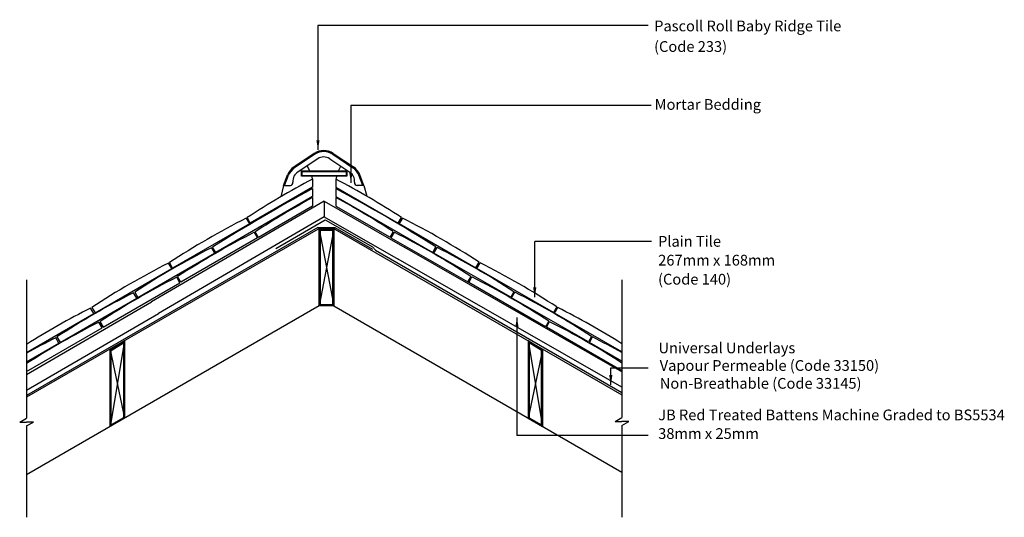
# Model space of a CAD drawing. Extents: x 22 to 206, y 53 to 146.
import ezdxf

# ---------------------------------------------------------------- set-up
doc = ezdxf.new("R2010")
doc.units = 0
doc.header["$LTSCALE"] = 10
doc.header["$MEASUREMENT"] = 0
doc.layers.get('0').update_dxf_attribs({"linetype": 'CONTINUOUS'})
for name, color, linetype in [('Z-MARLEY-M-MEMBRANE', 140, 'CONTINUOUS'), ('Z-MARLEY-M-TILE', 5, 'CONTINUOUS'), ('Z-MARLEY-M-TIMBER', 26, 'CONTINUOUS'), ('Z-MARLEY-T-MORTAR', 9, 'CONTINUOUS'), ('Z-MARLEY-T-TEXT', 7, 'CONTINUOUS')]:
    doc.layers.add(name, color=color, linetype=linetype)
doc.styles.get("Standard").update_dxf_attribs({"font": 'calibri.ttf'})

msp = doc.modelspace()

# ---------------------------------------------------------------- linework, layer by layer
at = {"color": 0, "linetype": 'ByBlock'}
for points in [[(78.02, 123.74), (77.42, 123.74), (77.72, 121.94)], [(84.15, 117.62), (83.55, 117.62), (83.85, 115.82)], [(118.39, 96.31), (117.79, 96.31), (118.09, 94.51)], [(114.47, 88.93), (115.07, 88.93), (114.77, 90.73)], [(132.55, 79.96), (131.95, 79.96), (132.25, 78.16)]]:
    msp.add_solid(points, dxfattribs=at)
at = {"layer": 'Z-MARLEY-M-MEMBRANE'}
for p, q in [((69.9, 103.58), (79.08, 108.9)), ((79.08, 108.9), (87.88, 103.85)), ((77.72, 107.51), (23.45, 76.18)), ((77.75, 107.51), (80.89, 107.51)), ((80.89, 107.51), (87.88, 103.47)), ((88.41, 103.24), (87.88, 103.85)), ((88.41, 103.24), (134.33, 76.73))]:
    msp.add_line(p, q, dxfattribs=at)
at = {"layer": 'Z-MARLEY-M-TILE'}
for p, q in [((77.02, 121.29), (73.27, 118.79)), ((77.07, 121.21), (73.32, 118.71)), ((77.13, 121.13), (73.38, 118.63)), ((80.46, 121.13), (84.21, 118.63)), ((80.51, 121.21), (84.26, 118.71)), ((80.57, 121.29), (84.32, 118.79)), ((77.68, 120.3), (74.02, 117.85)), ((79.9, 120.3), (83.65, 117.8)), ((71.29, 115.33), (72.06, 117.3)), ((71.4, 115.33), (72.16, 117.26)), ((71.51, 115.33), (72.25, 117.23)), ((76.73, 116.5), (76.73, 114.99)), ((81.05, 116.5), (81.05, 114.99)), ((86.08, 115.33), (85.34, 117.23)), ((86.18, 115.33), (85.43, 117.26)), ((86.29, 115.33), (85.52, 117.3)), ((76.73, 114.99), (65.12, 108.28)), ((71.29, 115.33), (72.58, 115.33)), ((76.73, 114.74), (76.73, 113.23)), ((81.05, 114.99), (92.67, 108.3)), ((81.05, 114.74), (81.05, 113.24)), ((86.29, 115.33), (85.02, 115.33)), ((76.73, 113.23), (58.7, 102.8)), ((76.73, 113.05), (76.73, 111.48)), ((81.05, 113.24), (99.1, 102.84)), ((81.05, 113.06), (81.05, 111.48)), ((76.73, 111.48), (66.64, 105.64)), ((81.05, 111.48), (91.15, 105.66)), ((64.34, 109.22), (64.95, 108.18)), ((65.12, 108.28), (64.52, 109.32)), ((92.67, 108.3), (93.27, 109.34)), ((93.44, 109.24), (92.84, 108.2)), ((92.84, 108.2), (107.14, 99.96)), ((64.95, 108.18), (50.66, 99.92)), ((65.87, 106.58), (66.47, 105.54)), ((66.64, 105.64), (66.04, 106.68)), ((91.15, 105.66), (91.75, 106.7)), ((91.92, 106.6), (91.32, 105.56)), ((66.47, 105.54), (52.19, 97.28)), ((91.32, 105.56), (105.62, 97.33)), ((57.88, 103.72), (58.48, 102.68)), ((58.7, 102.8), (58.1, 103.84)), ((99.1, 102.84), (99.7, 103.88)), ((99.32, 102.71), (99.91, 103.75)), ((113.61, 94.48), (99.32, 102.71)), ((44.2, 94.42), (58.48, 102.68)), ((50.49, 99.81), (49.89, 100.85)), ((50.66, 99.92), (50.06, 100.95)), ((107.14, 99.96), (107.74, 101)), ((107.31, 99.86), (107.91, 100.9)), ((36.21, 91.55), (50.49, 99.81)), ((121.61, 91.63), (107.31, 99.86)), ((37.73, 88.92), (52.02, 97.18)), ((52.02, 97.18), (51.41, 98.22)), ((52.19, 97.28), (51.59, 98.32)), ((105.62, 97.33), (106.22, 98.37)), ((105.79, 97.23), (106.39, 98.27)), ((120.09, 88.99), (105.79, 97.23)), ((43.6, 95.45), (44.2, 94.42)), ((114.21, 95.52), (113.61, 94.48)), ((113.79, 94.38), (114.38, 95.42)), ((29.7, 86.03), (43.98, 94.29)), ((43.98, 94.29), (43.38, 95.33)), ((128.08, 86.14), (113.79, 94.38)), ((35.99, 91.43), (35.39, 92.47)), ((35.61, 92.59), (36.21, 91.55)), ((122.21, 92.67), (121.61, 91.63)), ((121.78, 91.53), (122.38, 92.57)), ((23.45, 84.17), (35.99, 91.43)), ((37.13, 89.96), (37.73, 88.92)), ((120.69, 90.03), (120.09, 88.99)), ((120.26, 88.89), (120.86, 89.93)), ((134.33, 84.3), (121.78, 91.53)), ((23.45, 80.66), (37.52, 88.79)), ((37.52, 88.79), (36.92, 89.83)), ((134.33, 80.78), (120.26, 88.89)), ((29.48, 85.9), (28.88, 86.94)), ((29.1, 87.07), (29.7, 86.03)), ((128.68, 87.18), (128.08, 86.14)), ((128.26, 86.04), (128.85, 87.08)), ((23.45, 82.41), (29.48, 85.9)), ((134.33, 82.54), (128.26, 86.04))]:
    msp.add_line(p, q, dxfattribs=at)
for points in [[(74.67, 117.02), (74.67, 118.02), (83.07, 118.02), (83.07, 117.02)], [(74.77, 117.12), (74.77, 117.92), (82.97, 117.92), (82.97, 117.12)]]:
    msp.add_lwpolyline(points, close=True, dxfattribs=at)
for centre, radius, start, end in [((78.79, 118.63), 3.2, 56.3099, 123.6901), ((78.79, 118.63), 3.1, 56.3099, 123.6901), ((78.79, 118.63), 3, 56.3099, 123.6901), ((78.79, 118.63), 2, 56.3099, 123.6901), ((75.04, 116.13), 3.2, 123.6901, 158.612), ((75.04, 116.13), 3.1, 123.6901, 158.612), ((75.04, 116.13), 3, 123.6901, 158.612), ((75.04, 116.14), 2, 120.7077, 186.0197), ((82.54, 116.13), 2, 353.9448, 56.3099), ((82.54, 116.13), 3, 21.388, 56.3099), ((82.54, 116.13), 3.1, 21.388, 56.3099), ((82.54, 116.13), 3.2, 21.388, 56.3099), ((148.16, -18.79), 153, 117.8334, 123.141), ((72.56, 115.83), 0.5, 270, 10.7793), ((9.84, -18.92), 153, 56.959, 62.2636), ((85.02, 115.83), 0.5, 169.7436, 270), ((241.73, -188.82), 345.5, 118.5271, 122.1068), ((-83.43, -189.1), 345.5, 57.9932, 61.5722), ((149.69, -21.43), 153, 118.4811, 123.141), ((8.32, -21.55), 153, 56.959, 61.6184), ((133.71, -27.16), 153, 116.959, 123.141), ((24.31, -27.25), 153, 56.959, 63.141), ((135.23, -29.79), 153, 116.959, 123.141), ((22.79, -29.89), 153, 56.959, 63.141), ((127.24, -32.66), 153, 116.959, 123.141), ((30.79, -32.74), 153, 56.959, 63.141), ((119.25, -35.52), 153, 116.959, 123.141), ((38.78, -35.59), 153, 56.959, 63.141), ((120.78, -38.16), 153, 116.959, 123.141), ((37.26, -38.23), 153, 56.959, 63.141), ((45.26, -41.08), 153, 56.959, 63.141), ((112.74, -41.04), 153, 116.959, 123.141), ((104.75, -43.91), 153, 116.959, 122.0984), ((53.25, -43.93), 153, 58.003, 63.141), ((51.73, -46.57), 153, 57.3292, 63.141), ((106.28, -46.54), 153, 116.959, 122.775), ((98.25, -49.43), 153, 116.959, 119.2641), ((59.73, -49.42), 153, 60.8199, 63.141)]:
    msp.add_arc(centre, radius, start, end, dxfattribs=at)
at = {"layer": 'Z-MARLEY-M-TIMBER'}
for p, q in [((78.89, 112.36), (46.75, 93.62)), ((78.89, 112.36), (93.9, 103.75)), ((78.89, 112.36), (78.9, 109.47)), ((78.9, 109.47), (48.01, 91.46)), ((78.9, 109.47), (92.66, 101.58)), ((77.75, 107.18), (23.45, 75.83)), ((80.85, 107.18), (77.75, 107.18)), ((77.97, 107.18), (77.97, 92.87)), ((77.97, 107.18), (80.65, 92.87)), ((80.65, 107.18), (77.97, 92.87)), ((80.65, 107.18), (80.65, 92.87)), ((80.85, 107.18), (134.33, 76.31)), ((134.33, 80.59), (93.9, 103.75)), ((134.33, 77.71), (92.66, 101.58)), ((23.45, 80.05), (46.75, 93.62)), ((77.97, 92.87), (23.45, 61.4)), ((80.56, 92.87), (77.97, 92.87)), ((80.65, 92.86), (134.33, 61.87)), ((23.45, 77.15), (48.01, 91.46)), ((41.68, 86.35), (39, 70.37)), ((116.85, 86.35), (119.53, 70.37)), ((39, 84.68), (41.68, 71.92)), ((39, 84.68), (39, 70.37)), ((119.53, 84.68), (116.85, 71.92)), ((119.53, 84.68), (119.53, 70.37))]:
    msp.add_line(p, q, dxfattribs=at)
for points in [[(77.97, 92.87), (77.97, 107.18), (80.65, 107.18), (80.65, 92.87)], [(78.07, 92.97), (78.07, 107.08), (80.55, 107.08), (80.55, 92.97)], [(78.17, 93.07), (78.17, 106.98), (80.45, 106.98), (80.45, 93.07)], [(39, 70.37), (39, 84.68), (41.68, 86.35), (41.68, 71.92)], [(119.53, 70.37), (119.53, 84.68), (116.85, 86.35), (116.85, 71.92)], [(39.1, 70.54), (39.1, 84.62), (41.58, 86.17), (41.58, 71.98)], [(39.2, 70.72), (39.2, 84.57), (41.48, 85.99), (41.48, 72.03)], [(119.43, 70.54), (119.43, 84.62), (116.95, 86.17), (116.95, 71.98)], [(119.33, 70.72), (119.33, 84.57), (117.05, 85.99), (117.05, 72.03)]]:
    msp.add_lwpolyline(points, close=True, dxfattribs=at)
at = {"layer": 'Z-MARLEY-T-MORTAR'}
for p, q in [((76.21, 118.02), (75.74, 119)), ((81.57, 118.02), (81.99, 118.9)), ((71.29, 115.33), (70.81, 113.21)), ((86.29, 115.33), (86.79, 113.33))]:
    msp.add_line(p, q, dxfattribs=at)
for centre, start, end in [((72.19, 115.27), 15.2091, 21.8489), ((85.59, 115.27), 158.1511, 164.7909)]:
    msp.add_arc(centre, 4.71, start, end, dxfattribs=at)
at = {"layer": 'Z-MARLEY-T-TEXT'}
for p, q in [((77.72, 145.11), (77.72, 121.94)), ((139.21, 145.11), (77.72, 145.11)), ((139.74, 130.22), (83.85, 130.22)), ((83.85, 130.22), (83.85, 115.82)), ((139.84, 104.9), (118.09, 104.9)), ((118.09, 94.51), (118.09, 104.9)), ((23.45, 97.72), (23.45, 71.95)), ((134.33, 97.72), (134.33, 72.05)), ((114.77, 90.73), (114.77, 68.71)), ((132.25, 78.16), (132.25, 81.34)), ((132.25, 81.34), (139.21, 81.34)), ((22.18, 71.22), (23.45, 71.95)), ((133.05, 71.32), (134.33, 72.05)), ((22.18, 71.22), (23.45, 71.22)), ((24.73, 71.22), (23.45, 71.22)), ((23.45, 70.48), (24.73, 71.22)), ((23.45, 70.48), (23.45, 53.46)), ((133.05, 71.32), (134.33, 71.32)), ((134.33, 70.58), (135.6, 71.32)), ((135.6, 71.32), (134.33, 71.32)), ((134.33, 70.58), (134.33, 53.46)), ((139.21, 68.71), (114.77, 68.71))]:
    msp.add_line(p, q, dxfattribs=at)

# ---------------------------------------------------------------- texts
for s, p in [('Pascoll Roll Baby Ridge Tile', (140.33, 144.05)), ('(Code 233)', (140.31, 140.22)), ('Mortar Bedding', (140.42, 129.42)), ('Plain Tile', (141.05, 103.9)), ('267mm x 168mm', (141.08, 100.39)), ('(Code 140)', (141.05, 96.84)), ('Universal Underlays', (141.13, 84.04)), ('Vapour Permeable (Code 33150) ', (141.36, 80.76)), ('Non-Breathable (Code 33145) ', (141.37, 77.43)), ('JB Red Treated Battens Machine Graded to BS5534 ', (141.08, 71.55)), ('38mm x 25mm ', (141.08, 68.07))]:
    msp.add_text(s, height=2, dxfattribs=at).set_placement(p)

doc.saveas('drawing.dxf')
